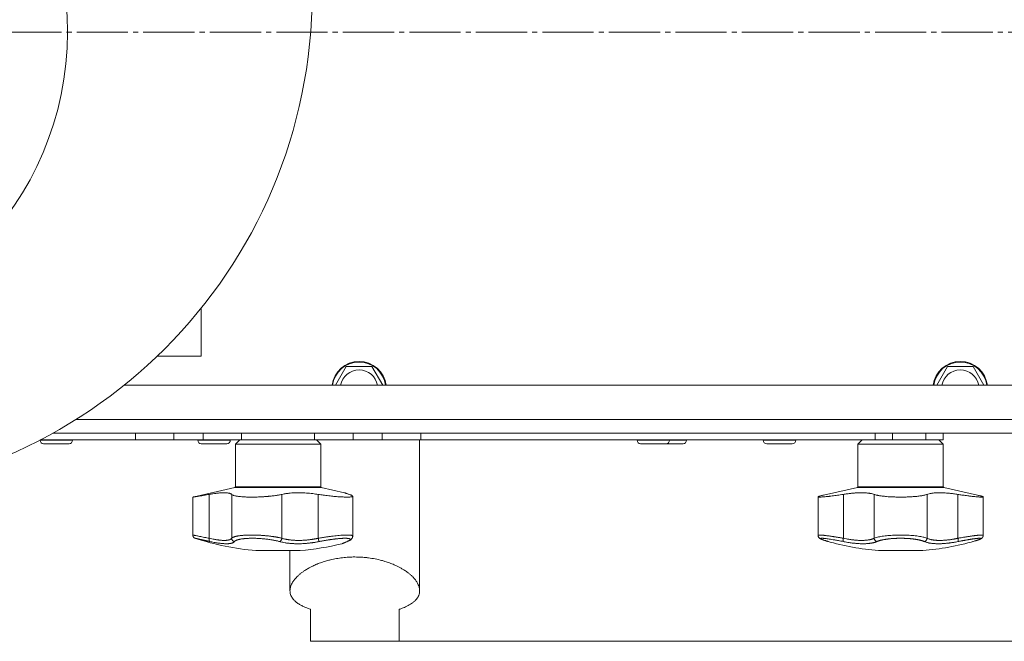
# Model space of a CAD drawing. Units: millimetres. Extents: x 0 to 21052, y -4 to 7425.
# Drawn here: x 12419 to 12708, y 1607 to 1790 of the extents above; entities that cross this region are included whole.
import ezdxf

# ---------------------------------------------------------------- set-up
doc = ezdxf.new("R2010")
doc.units = ezdxf.units.MM
doc.linetypes.add('K5LT_AXLED', pattern=[19.5, 15, -1.5, 1.5, -1.5])
doc.linetypes.add('K5LT_THIN', pattern=[0])
for name, color, linetype, true_color in [('DIM', 6, 'Continuous', 0xff00ff), ('OSI', 2, 'Continuous', 0xffff00), ('R', 1, 'Continuous', 0xff0000), ('WELDING', 7, 'Continuous', 0xffffff)]:
    doc.layers.add(name, color=color, linetype=linetype, true_color=true_color)

msp = doc.modelspace()

# ---------------------------------------------------------------- linework, layer by layer
at = {"layer": 'DIM', "color": 7, "linetype": 'K5LT_THIN', "lineweight": 18}
msp.add_line((12517.42, 1607.43), (13365.11, 1607.43), dxfattribs=at)
at = {"layer": 'OSI', "color": 30, "linetype": 'K5LT_AXLED', "lineweight": 18, "true_color": 0xff8000}
msp.add_line((12879.92, 1785.93), (11717.42, 1785.93), dxfattribs=at)
at = {"layer": 'R', "color": 7, "linetype": 'K5LT_THIN', "lineweight": 18}
for p, q in [((12472.42, 1705.08), (12472.42, 1690.93)), ((12472.42, 1690.93), (12459.45, 1690.93)), ((12511.75, 1682.43), (12514.92, 1687.93)), ((12514.92, 1687.93), (12522.43, 1687.93)), ((12522.43, 1687.93), (12525.6, 1682.43)), ((12688, 1682.43), (12691.17, 1687.93)), ((12691.17, 1687.93), (12698.68, 1687.93)), ((12698.68, 1687.93), (12701.85, 1682.43)), ((12449.76, 1682.43), (12745.89, 1682.43)), ((12435.69, 1672.43), (12755.89, 1672.43)), ((12757.92, 1668.43), (12428.91, 1668.43)), ((12428.91, 1668.43), (12725.92, 1668.43)), ((12453.12, 1668.43), (12453.12, 1666.43)), ((12464.41, 1668.43), (12464.41, 1666.43)), ((12472.94, 1668.43), (12472.94, 1666.43)), ((12484.23, 1668.43), (12484.23, 1666.43)), ((12505.62, 1668.43), (12505.62, 1666.43)), ((12516.91, 1668.43), (12516.91, 1666.43)), ((12525.44, 1666.43), (12525.44, 1668.43)), ((12536.73, 1666.43), (12536.73, 1668.43)), ((12669.92, 1668.43), (12669.92, 1666.43)), ((12675.05, 1668.43), (12675.05, 1666.43)), ((12684.8, 1668.43), (12684.8, 1666.43)), ((12689.92, 1668.43), (12689.92, 1666.43)), ((12425.17, 1666.33), (12425.17, 1666.43)), ((12453.12, 1666.43), (12425.17, 1666.43)), ((12425.17, 1666.33), (12434.67, 1666.33)), ((12434.67, 1666.33), (12434.67, 1666.43)), ((12464.41, 1666.43), (12453.12, 1666.43)), ((12472.94, 1666.43), (12464.41, 1666.43)), ((12471.42, 1666.33), (12471.42, 1666.43)), ((12471.42, 1666.33), (12480.92, 1666.33)), ((12484.23, 1666.43), (12472.94, 1666.43)), ((12480.92, 1666.33), (12480.92, 1666.43)), ((12483.67, 1666.43), (12482.42, 1665.18)), ((12505.62, 1666.43), (12484.23, 1666.43)), ((12516.91, 1666.43), (12505.62, 1666.43)), ((12506.17, 1666.43), (12507.42, 1665.18)), ((12525.44, 1666.43), (12516.91, 1666.43)), ((12536.73, 1666.43), (12525.44, 1666.43)), ((12536.42, 1666.43), (12536.42, 1622.25)), ((12536.42, 1666.43), (12536.42, 1622.25)), ((12669.92, 1666.43), (12536.73, 1666.43)), ((12600.17, 1666.33), (12600.17, 1666.43)), ((12600.17, 1666.33), (12609.67, 1666.33)), ((12609.67, 1666.33), (12609.67, 1666.43)), ((12609.67, 1666.33), (12614.67, 1666.33)), ((12614.67, 1666.33), (12614.67, 1666.43)), ((12637.17, 1666.33), (12637.17, 1666.43)), ((12637.17, 1666.33), (12646.67, 1666.33)), ((12646.67, 1666.33), (12646.67, 1666.43)), ((12666.17, 1666.43), (12664.92, 1665.18)), ((12675.05, 1666.43), (12669.92, 1666.43)), ((12684.8, 1666.43), (12675.05, 1666.43)), ((12689.92, 1666.43), (12684.8, 1666.43)), ((12688.67, 1666.43), (12689.92, 1665.18)), ((12426.17, 1665.33), (12433.67, 1665.33)), ((12472.42, 1665.33), (12479.92, 1665.33)), ((12482.42, 1665.18), (12507.42, 1665.18)), ((12482.42, 1665.18), (12482.42, 1652.73)), ((12507.42, 1665.18), (12507.42, 1652.73)), ((12601.17, 1665.33), (12608.67, 1665.33)), ((12606.17, 1665.33), (12613.67, 1665.33)), ((12638.17, 1665.33), (12645.67, 1665.33)), ((12664.92, 1665.18), (12664.92, 1652.73)), ((12664.92, 1665.18), (12677.42, 1665.18)), ((12677.42, 1665.18), (12689.92, 1665.18)), ((12689.92, 1665.18), (12689.92, 1652.73)), ((12482.27, 1652.53), (12469.92, 1649.68)), ((12482.27, 1652.53), (12507.58, 1652.53)), ((12482.42, 1652.73), (12507.42, 1652.73)), ((12507.58, 1652.53), (12514.42, 1650.95)), ((12664.77, 1652.53), (12654.86, 1650.24)), ((12664.77, 1652.53), (12677.42, 1652.53)), ((12664.92, 1652.73), (12689.92, 1652.73)), ((12677.42, 1652.53), (12690.08, 1652.53)), ((12690.08, 1652.53), (12699.99, 1650.24)), ((12469.92, 1649.68), (12469.92, 1638.56)), ((12474.75, 1637.62), (12474.75, 1650.46)), ((12481.32, 1637.62), (12481.32, 1650.46)), ((12496.06, 1637.62), (12496.06, 1650.46)), ((12506.69, 1637.62), (12506.69, 1650.46)), ((12516.8, 1649.94), (12516.8, 1638.24)), ((12653.22, 1649.75), (12653.22, 1638.48)), ((12660.63, 1637.62), (12660.63, 1650.46)), ((12669.67, 1637.62), (12669.67, 1650.46)), ((12685.18, 1637.62), (12685.18, 1650.46)), ((12694.22, 1637.62), (12694.22, 1650.46)), ((12701.62, 1649.75), (12701.62, 1638.48)), ((12515.31, 1636.7), (12515.31, 1636.7)), ((12516.8, 1638.24), (12516.8, 1638.24)), ((12516.8, 1638.24), (12516.8, 1638.24)), ((12516.8, 1638.24), (12516.8, 1638.24)), ((12516.8, 1638.24), (12516.8, 1638.24)), ((12516.8, 1638.24), (12516.8, 1638.24)), ((12653.22, 1638.48), (12653.22, 1638.48)), ((12653.22, 1638.48), (12653.22, 1638.48)), ((12698.58, 1636.65), (12698.99, 1636.77)), ((12698.58, 1636.65), (12698.99, 1636.77)), ((12701.62, 1638.48), (12701.62, 1638.48)), ((12701.62, 1638.48), (12701.62, 1638.48)), ((12501.42, 1634), (12488.42, 1634)), ((12498.42, 1634), (12498.42, 1622.25)), ((12498.42, 1634), (12498.42, 1622.25)), ((12683.92, 1634), (12670.92, 1634)), ((12504.42, 1616.81), (12504.42, 1607.43)), ((12530.42, 1616.81), (12530.42, 1607.43)), ((12504.42, 1607.43), (12530.42, 1607.43))]:
    msp.add_line(p, q, dxfattribs=at)
msp.add_circle((12342.42, 1785.93), 90.76, dxfattribs=at)
for centre, radius, start, end in [((12357.42, 1797.45), 147.5, 270, 0), ((12357.42, 1797.45), 147.5, 270, 0), ((12518.67, 1681.43), 8, 7.1808, 172.8192), ((12518.67, 1681.43), 7.83, 7.3405, 172.6595), ((12694.92, 1681.43), 8, 7.1808, 172.8192), ((12694.92, 1681.43), 7.83, 7.3405, 172.6595), ((12518.67, 1681.43), 5.51, 10.4613, 169.5387), ((12694.92, 1681.43), 5.51, 10.4613, 169.5387), ((12426.17, 1666.33), 1, 180, 270), ((12433.67, 1666.33), 1, 270, 0), ((12472.42, 1666.33), 1, 180, 270), ((12479.92, 1666.33), 1, 270, 0), ((12601.17, 1666.33), 1, 180, 270), ((12608.67, 1666.33), 1, 270, 0), ((12613.67, 1666.33), 1, 270, 0), ((12638.17, 1666.33), 1, 180, 270), ((12645.67, 1666.33), 1, 270, 0), ((12482.22, 1652.73), 0.2, 283, 0), ((12507.62, 1652.73), 0.2, 180, 257), ((12664.72, 1652.73), 0.2, 283, 0), ((12690.12, 1652.73), 0.2, 180, 257), ((12494.92, 1711.73), 78, 251.839, 265.2198), ((12515.02, 1637.39), 0.755, 282.5351, 293.0277), ((12677.42, 1711.73), 78, 253.9498, 265.2198), ((12677.42, 1711.73), 78, 274.7802, 286.0502), ((12494.92, 1711.73), 78, 274.7802, 283.9019)]:
    msp.add_arc(centre, radius, start, end, dxfattribs=at)
at = {"layer": 'WELDING', "color": 7, "linetype": 'K5LT_THIN', "lineweight": 18}
for points, knots in [([(12474.75, 1650.46), (12474.48, 1650.42), (12473.96, 1650.33), (12473.3, 1650.22), (12472.76, 1650.13), (12472.36, 1650.06), (12471.95, 1650), (12471.55, 1649.93), (12471.18, 1649.87), (12470.87, 1649.83), (12470.67, 1649.8), (12470.46, 1649.76), (12470.25, 1649.73), (12470.05, 1649.7), (12469.94, 1649.69), (12469.92, 1649.68), (12469.92, 1649.68)], [0, 0, 0, 0, 1.612356, 3.15271, 4.283609, 5.393469, 6.118271, 7.507435, 8.805554, 9.727052, 10.891644, 11.170811, 12.739718, 14.276085, 15.783904, 17, 17, 17, 17]), ([(12481.32, 1650.46), (12481.27, 1650.51), (12481.15, 1650.61), (12480.93, 1650.71), (12480.69, 1650.79), (12480.43, 1650.85), (12480.09, 1650.91), (12479.61, 1650.95), (12479.03, 1650.96), (12478.38, 1650.93), (12477.75, 1650.88), (12477.2, 1650.83), (12476.55, 1650.75), (12475.77, 1650.64), (12475.1, 1650.52), (12474.75, 1650.46)], [0, 0, 0, 0, 1.360879, 2.667691, 3.515947, 4.357322, 5.595588, 6.790444, 8.325871, 9.823663, 10.936989, 12.062094, 12.817114, 14.36593, 16, 16, 16, 16]), ([(12496.06, 1650.46), (12495.75, 1650.39), (12495.31, 1650.31), (12494.65, 1650.2), (12494.11, 1650.12), (12493.61, 1650.05), (12493.06, 1649.99), (12492.63, 1649.95), (12492.2, 1649.91), (12491.95, 1649.88), (12491.55, 1649.85), (12491.05, 1649.81), (12490.28, 1649.77), (12489.7, 1649.74), (12489.04, 1649.71), (12488.67, 1649.7), (12488.17, 1649.69), (12487.83, 1649.69), (12487.38, 1649.68), (12486.94, 1649.68), (12486.42, 1649.69), (12485.9, 1649.7), (12485.44, 1649.71), (12484.89, 1649.74), (12484.28, 1649.78), (12483.72, 1649.83), (12483.24, 1649.88), (12482.85, 1649.94), (12482.4, 1650.02), (12482.04, 1650.11), (12481.73, 1650.21), (12481.48, 1650.32), (12481.36, 1650.41), (12481.32, 1650.46)], [0, 0, 0, 0, 2.391264, 3.15396, 4.285297, 5.760741, 6.120688, 7.510445, 8.172305, 8.494177, 8.912637, 10.322247, 11.175096, 12.979895, 13.436355, 14.683307, 14.943807, 16.08487, 16.514494, 17.440092, 18.521162, 19.44919, 20.509365, 21.273023, 22.878015, 24.553397, 25.406043, 26.6645, 27.867673, 29.739596, 30.723183, 32.308516, 34, 34, 34, 34]), ([(12506.69, 1650.46), (12506.17, 1650.55), (12505.32, 1650.67), (12504.16, 1650.79), (12503.25, 1650.87), (12502.46, 1650.92), (12501.53, 1650.95), (12500.64, 1650.96), (12499.71, 1650.93), (12498.89, 1650.88), (12498.27, 1650.82), (12497.5, 1650.73), (12496.82, 1650.62), (12496.27, 1650.51), (12496.06, 1650.46)], [0, 0, 0, 0, 2.09799, 3.2962, 4.476584, 5.624239, 6.36604, 8.158236, 9.209683, 10.253426, 11.661181, 12.016043, 13.842491, 15, 15, 15, 15]), ([(12516.8, 1649.94), (12516.8, 1649.92), (12516.78, 1649.88), (12516.71, 1649.83), (12516.6, 1649.79), (12516.42, 1649.75), (12516.13, 1649.71), (12515.79, 1649.69), (12515.38, 1649.68), (12514.91, 1649.68), (12514.3, 1649.7), (12513.64, 1649.72), (12512.88, 1649.77), (12512.1, 1649.82), (12511.32, 1649.89), (12510.55, 1649.96), (12509.76, 1650.05), (12508.96, 1650.14), (12507.93, 1650.28), (12507.18, 1650.39), (12506.69, 1650.46)], [0, 0, 0, 0, 0.958896, 1.800133, 2.504403, 3.644548, 4.796159, 5.981587, 6.932933, 8.19081, 9.32017, 10.704654, 11.932813, 13.271028, 14.459733, 15.498924, 16.66224, 17.847041, 18.903686, 21, 21, 21, 21]), ([(12515.81, 1650.46), (12515.6, 1650.53), (12515.28, 1650.64), (12514.92, 1650.77), (12514.67, 1650.86), (12514.51, 1650.92), (12514.43, 1650.95), (12514.42, 1650.95), (12514.49, 1650.93), (12514.65, 1650.87), (12514.93, 1650.77), (12515.31, 1650.63), (12515.64, 1650.52), (12515.81, 1650.46)], [0, 0, 0, 0, 1.609074, 2.803496, 3.983687, 5.148427, 6.302426, 7.444163, 8.548508, 9.949345, 11.233976, 12.676595, 14, 14, 14, 14]), ([(12516.8, 1649.94), (12516.8, 1649.96), (12516.77, 1650.01), (12516.67, 1650.1), (12516.5, 1650.2), (12516.22, 1650.32), (12515.96, 1650.41), (12515.81, 1650.46)], [0, 0, 0, 0, 1.696716, 2.835925, 4.396581, 6.118273, 8, 8, 8, 8]), ([(12515.81, 1650.46), (12515.96, 1650.41), (12516.18, 1650.33), (12516.41, 1650.24), (12516.56, 1650.16), (12516.7, 1650.08), (12516.78, 1650), (12516.8, 1649.96), (12516.8, 1649.94)], [0, 0, 0, 0, 2.084696, 3.410333, 4.497215, 5.86092, 7.709365, 9, 9, 9, 9]), ([(12660.63, 1650.46), (12660.33, 1650.42), (12659.75, 1650.33), (12658.92, 1650.21), (12658.13, 1650.1), (12657.35, 1650), (12656.76, 1649.93), (12656.35, 1649.89), (12656.08, 1649.86), (12655.75, 1649.83), (12655.45, 1649.8), (12655.08, 1649.76), (12654.79, 1649.74), (12654.44, 1649.71), (12654.13, 1649.7), (12653.89, 1649.69), (12653.7, 1649.68), (12653.56, 1649.68), (12653.42, 1649.69), (12653.32, 1649.7), (12653.24, 1649.72), (12653.22, 1649.74), (12653.22, 1649.75)], [0, 0, 0, 0, 1.702536, 3.329021, 4.915581, 6.460419, 8.280735, 8.965651, 9.407337, 10.270842, 11.50053, 11.795373, 13.449637, 14.182144, 15.498308, 16.977664, 17.431134, 18.408106, 19.54918, 20.528718, 21.647739, 23, 23, 23, 23]), ([(12653.22, 1649.75), (12653.22, 1649.76), (12653.25, 1649.79), (12653.35, 1649.83), (12653.48, 1649.88), (12653.65, 1649.94), (12653.91, 1650.01), (12654.24, 1650.1), (12654.58, 1650.18), (12654.79, 1650.23), (12654.86, 1650.24)], [0, 0, 0, 0, 1.728416, 3.182641, 4.164825, 5.614476, 7.000448, 8.745926, 10.289791, 11, 11, 11, 11]), ([(12669.67, 1650.46), (12669.53, 1650.51), (12669.17, 1650.62), (12668.7, 1650.73), (12668.19, 1650.81), (12667.73, 1650.87), (12667.17, 1650.92), (12666.52, 1650.95), (12665.79, 1650.96), (12664.93, 1650.93), (12664.05, 1650.88), (12663.38, 1650.82), (12662.59, 1650.74), (12661.77, 1650.64), (12661.02, 1650.52), (12660.63, 1650.46)], [0, 0, 0, 0, 1.360879, 3.093826, 3.515947, 4.775024, 5.999189, 6.790444, 8.32587, 9.823662, 10.936988, 12.438593, 12.817113, 14.36593, 16, 16, 16, 16]), ([(12677.42, 1649.68), (12677.07, 1649.68), (12676.51, 1649.69), (12675.63, 1649.71), (12674.95, 1649.74), (12674.14, 1649.78), (12673.53, 1649.82), (12672.88, 1649.88), (12672.34, 1649.94), (12671.57, 1650.03), (12670.99, 1650.13), (12670.43, 1650.25), (12670.05, 1650.34), (12669.78, 1650.43), (12669.67, 1650.46)], [0, 0, 0, 0, 1.670639, 2.627115, 4.114752, 4.955701, 6.648212, 7.237275, 8.445809, 9.68623, 11.823739, 12.371533, 13.855843, 15, 15, 15, 15]), ([(12685.18, 1650.46), (12685.04, 1650.42), (12684.76, 1650.33), (12684.29, 1650.22), (12683.83, 1650.13), (12683.44, 1650.06), (12682.99, 1650), (12682.49, 1649.93), (12681.92, 1649.87), (12681.36, 1649.83), (12680.96, 1649.8), (12680.43, 1649.76), (12679.93, 1649.74), (12679.3, 1649.71), (12678.91, 1649.7), (12678.51, 1649.69), (12678.24, 1649.69), (12677.83, 1649.68), (12677.59, 1649.68), (12677.42, 1649.68)], [0, 0, 0, 0, 1.896889, 3.70907, 5.03954, 6.345258, 7.197966, 8.832277, 10.359475, 11.443591, 12.813698, 13.14213, 14.987903, 16.069385, 17.23491, 17.442488, 18.569299, 18.939249, 20, 20, 20, 20]), ([(12694.22, 1650.46), (12693.79, 1650.53), (12692.96, 1650.65), (12691.86, 1650.78), (12690.91, 1650.87), (12690.2, 1650.92), (12689.38, 1650.95), (12688.62, 1650.96), (12687.85, 1650.93), (12687.27, 1650.88), (12686.78, 1650.83), (12686.26, 1650.75), (12685.72, 1650.64), (12685.35, 1650.52), (12685.18, 1650.46)], [0, 0, 0, 0, 1.688702, 3.2962, 4.476585, 5.62424, 6.366041, 8.158237, 9.209684, 10.253427, 11.308213, 12.016044, 13.46806, 15, 15, 15, 15]), ([(12701.62, 1649.75), (12701.62, 1649.73), (12701.59, 1649.71), (12701.47, 1649.69), (12701.39, 1649.69), (12701.25, 1649.68), (12701.08, 1649.68), (12700.87, 1649.69), (12700.66, 1649.7), (12700.41, 1649.71), (12700.02, 1649.74), (12699.55, 1649.78), (12698.95, 1649.84), (12698.41, 1649.9), (12697.91, 1649.95), (12697.35, 1650.02), (12696.74, 1650.1), (12696.05, 1650.19), (12695.42, 1650.28), (12694.82, 1650.37), (12694.43, 1650.43), (12694.22, 1650.46)], [0, 0, 0, 0, 2.283603, 2.746811, 3.688368, 4.333735, 5.790605, 6.361147, 7.298769, 8.369904, 9.141456, 11.18026, 12.455741, 13.746294, 14.999113, 15.804279, 17.335209, 18.689309, 19.822384, 20.886736, 22, 22, 22, 22]), ([(12699.99, 1650.24), (12700.17, 1650.2), (12700.45, 1650.14), (12700.75, 1650.06), (12700.97, 1650), (12701.18, 1649.95), (12701.33, 1649.9), (12701.44, 1649.86), (12701.51, 1649.83), (12701.6, 1649.79), (12701.62, 1649.76), (12701.62, 1649.75)], [0, 0, 0, 0, 2.022681, 3.417899, 4.329071, 5.651363, 7.311645, 7.837491, 8.865529, 9.971607, 12, 12, 12, 12]), ([(12469.92, 1638.56), (12469.92, 1638.56), (12469.95, 1638.56), (12470.07, 1638.53), (12470.28, 1638.49), (12470.61, 1638.43), (12471.05, 1638.34), (12471.59, 1638.23), (12472.23, 1638.11), (12472.96, 1637.97), (12473.68, 1637.82), (12474.3, 1637.7), (12474.63, 1637.64), (12474.75, 1637.62)], [0, 0, 0, 0, 1.183647, 2.349311, 3.659377, 5.075873, 6.501866, 7.949799, 9.407529, 10.846439, 12.365537, 13.406883, 14, 14, 14, 14]), ([(12474.93, 1636.65), (12474.8, 1636.68), (12474.58, 1636.73), (12474.29, 1636.8), (12474.08, 1636.84), (12473.91, 1636.88), (12473.74, 1636.92), (12473.55, 1636.96), (12473.35, 1637), (12473.15, 1637.05), (12472.94, 1637.1), (12472.72, 1637.14), (12472.52, 1637.19), (12472.32, 1637.23), (12472.12, 1637.28), (12471.94, 1637.32), (12471.77, 1637.36), (12471.62, 1637.39), (12471.48, 1637.42), (12471.35, 1637.45), (12471.23, 1637.47), (12471.12, 1637.5), (12471.03, 1637.52), (12470.94, 1637.54), (12470.86, 1637.56), (12470.79, 1637.57), (12470.73, 1637.59), (12470.68, 1637.6), (12470.64, 1637.61), (12470.62, 1637.61), (12470.61, 1637.61), (12470.61, 1637.61)], [0, 0, 0, 0, 1.639057, 2.878562, 3.732775, 4.416308, 5.223465, 6.116926, 7.115532, 8.071147, 9.197461, 10.30795, 11.441383, 12.602893, 13.796944, 15.018191, 16.203142, 17.303308, 18.306033, 19.390243, 20.476945, 21.618937, 22.505022, 23.508333, 24.732251, 25.960047, 27.110707, 28.237202, 29.337481, 30.633742, 32, 32, 32, 32]), ([(12474.93, 1636.65), (12474.9, 1636.67), (12474.86, 1636.7), (12474.8, 1636.79), (12474.76, 1636.89), (12474.73, 1637.01), (12474.71, 1637.15), (12474.71, 1637.3), (12474.72, 1637.46), (12474.74, 1637.57), (12474.75, 1637.62)], [0, 0, 0, 0, 1.621438, 3.086299, 4.388011, 5.72784, 7.016469, 8.44594, 9.761539, 11, 11, 11, 11]), ([(12474.75, 1637.62), (12475.02, 1637.55), (12475.5, 1637.44), (12476.14, 1637.31), (12476.65, 1637.22), (12477.05, 1637.16), (12477.4, 1637.11), (12477.7, 1637.07), (12477.99, 1637.04), (12478.26, 1637.02), (12478.51, 1637), (12478.87, 1636.98), (12479.23, 1636.98), (12479.58, 1636.99), (12479.84, 1637.01), (12480.06, 1637.04), (12480.25, 1637.07), (12480.44, 1637.11), (12480.6, 1637.15), (12480.75, 1637.2), (12480.87, 1637.26), (12480.96, 1637.31), (12481.04, 1637.35), (12481.12, 1637.41), (12481.19, 1637.47), (12481.25, 1637.54), (12481.29, 1637.58), (12481.31, 1637.6), (12481.32, 1637.62)], [0, 0, 0, 0, 2.265729, 4.194704, 5.651444, 6.991693, 8.106758, 9.068608, 10.067235, 11.016634, 11.980314, 12.882528, 15.128551, 16.454586, 17.678405, 18.792724, 19.838091, 20.917413, 22.010829, 23.029064, 23.998294, 24.859265, 25.507366, 26.114469, 27.38353, 28.012427, 28.55125, 29, 29, 29, 29]), ([(12482.14, 1636.65), (12482.1, 1636.6), (12482.02, 1636.52), (12481.91, 1636.43), (12481.81, 1636.37), (12481.73, 1636.33), (12481.64, 1636.28), (12481.53, 1636.24), (12481.41, 1636.2), (12481.28, 1636.17), (12481.13, 1636.13), (12480.96, 1636.1), (12480.75, 1636.07), (12480.52, 1636.04), (12480.25, 1636.02), (12479.97, 1636.01), (12479.68, 1636.01), (12479.37, 1636.02), (12479.03, 1636.03), (12478.68, 1636.06), (12478.32, 1636.09), (12477.96, 1636.13), (12477.61, 1636.17), (12477.22, 1636.23), (12476.75, 1636.3), (12476.17, 1636.4), (12475.55, 1636.52), (12475.13, 1636.61), (12474.93, 1636.65)], [0, 0, 0, 0, 1.817349, 3.056387, 3.728657, 4.348504, 5.109782, 5.915676, 6.67712, 7.426842, 8.250117, 9.264083, 10.211416, 11.373776, 12.510973, 13.7579, 14.782653, 15.975674, 17.163136, 18.347873, 19.505889, 20.608274, 21.70244, 22.676394, 24.020369, 25.749851, 27.48879, 29, 29, 29, 29]), ([(12481.32, 1637.62), (12481.36, 1637.67), (12481.48, 1637.77), (12481.7, 1637.89), (12481.91, 1637.98), (12482.1, 1638.04), (12482.28, 1638.1), (12482.47, 1638.15), (12482.67, 1638.2), (12482.88, 1638.24), (12483.1, 1638.28), (12483.35, 1638.32), (12483.63, 1638.36), (12483.93, 1638.4), (12484.26, 1638.43), (12484.6, 1638.46), (12484.94, 1638.49), (12485.28, 1638.51), (12485.62, 1638.53), (12485.95, 1638.54), (12486.3, 1638.55), (12486.67, 1638.56), (12487.06, 1638.56), (12487.49, 1638.56), (12487.92, 1638.56), (12488.37, 1638.55), (12488.83, 1638.53), (12489.27, 1638.51), (12489.69, 1638.49), (12490.07, 1638.47), (12490.45, 1638.44), (12490.85, 1638.41), (12491.26, 1638.37), (12491.69, 1638.33), (12492.15, 1638.28), (12492.6, 1638.23), (12493.01, 1638.18), (12493.38, 1638.13), (12493.73, 1638.08), (12494.06, 1638.02), (12494.39, 1637.97), (12494.71, 1637.91), (12495.01, 1637.85), (12495.28, 1637.8), (12495.54, 1637.74), (12495.76, 1637.69), (12495.94, 1637.65), (12496.03, 1637.62), (12496.06, 1637.62)], [0, 0, 0, 0, 2.463008, 4.409701, 5.7558, 6.841244, 7.86384, 8.838163, 9.801486, 10.706689, 11.638605, 12.597188, 13.66028, 14.76368, 15.887827, 17.023111, 18.072374, 19.142075, 20.089525, 21.045664, 22.028835, 22.997633, 24.145607, 25.234571, 26.377705, 27.546067, 28.68357, 29.903518, 30.908416, 31.887346, 32.838902, 33.814549, 34.899262, 35.972002, 37.211976, 38.46171, 39.5928, 40.620384, 41.539104, 42.487716, 43.464345, 44.456826, 45.429288, 46.290109, 47.12931, 48.027532, 48.651095, 49, 49, 49, 49]), ([(12482.14, 1636.65), (12482.08, 1636.67), (12481.95, 1636.7), (12481.79, 1636.79), (12481.65, 1636.89), (12481.54, 1637.01), (12481.44, 1637.15), (12481.37, 1637.3), (12481.33, 1637.46), (12481.32, 1637.57), (12481.32, 1637.62)], [0, 0, 0, 0, 1.621432, 3.086279, 4.387981, 5.727803, 7.016433, 8.445905, 9.761515, 11, 11, 11, 11]), ([(12495.35, 1636.65), (12495.22, 1636.69), (12494.96, 1636.76), (12494.57, 1636.86), (12494.21, 1636.94), (12493.88, 1637), (12493.55, 1637.07), (12493.18, 1637.13), (12492.75, 1637.2), (12492.24, 1637.28), (12491.66, 1637.35), (12491.07, 1637.42), (12490.5, 1637.47), (12489.96, 1637.52), (12489.45, 1637.55), (12488.93, 1637.58), (12488.39, 1637.6), (12487.81, 1637.61), (12487.23, 1637.61), (12486.7, 1637.61), (12486.26, 1637.59), (12485.89, 1637.57), (12485.59, 1637.55), (12485.33, 1637.53), (12485.1, 1637.51), (12484.89, 1637.49), (12484.69, 1637.47), (12484.49, 1637.45), (12484.28, 1637.42), (12484.05, 1637.38), (12483.81, 1637.34), (12483.6, 1637.3), (12483.41, 1637.25), (12483.25, 1637.21), (12483.05, 1637.16), (12482.86, 1637.09), (12482.69, 1637.03), (12482.58, 1636.98), (12482.48, 1636.93), (12482.39, 1636.88), (12482.31, 1636.82), (12482.24, 1636.76), (12482.18, 1636.7), (12482.15, 1636.67), (12482.14, 1636.65)], [0, 0, 0, 0, 1.514257, 2.857382, 4.005019, 4.976186, 5.983051, 7.049972, 8.213184, 9.69832, 11.302868, 12.946731, 14.409182, 15.796241, 17.13275, 18.41957, 19.852303, 21.405176, 23.031389, 24.521113, 25.822091, 26.874402, 27.788762, 28.594871, 29.331293, 29.998028, 30.692671, 31.389017, 32.074965, 33.013891, 33.952192, 34.995218, 35.736518, 36.509942, 37.240474, 38.829246, 39.614319, 40.42365, 41.167634, 41.917356, 42.68556, 43.593454, 44.384685, 45, 45, 45, 45]), ([(12495.35, 1636.65), (12495.4, 1636.67), (12495.49, 1636.7), (12495.62, 1636.79), (12495.73, 1636.89), (12495.83, 1637.01), (12495.91, 1637.15), (12495.98, 1637.3), (12496.03, 1637.46), (12496.05, 1637.57), (12496.06, 1637.62)], [0, 0, 0, 0, 1.621438, 3.086299, 4.388011, 5.72784, 7.016469, 8.44594, 9.761539, 11, 11, 11, 11]), ([(12507.02, 1636.65), (12506.79, 1636.61), (12506.41, 1636.54), (12505.91, 1636.45), (12505.57, 1636.4), (12505.28, 1636.35), (12504.97, 1636.31), (12504.58, 1636.26), (12504.19, 1636.21), (12503.81, 1636.17), (12503.46, 1636.14), (12503.12, 1636.11), (12502.79, 1636.08), (12502.49, 1636.07), (12502.02, 1636.04), (12501.49, 1636.02), (12500.88, 1636.01), (12500.4, 1636.01), (12499.94, 1636.02), (12499.55, 1636.04), (12499.21, 1636.05), (12498.91, 1636.07), (12498.61, 1636.1), (12498.34, 1636.12), (12498.07, 1636.15), (12497.77, 1636.18), (12497.39, 1636.23), (12496.88, 1636.31), (12496.31, 1636.42), (12495.77, 1636.54), (12495.48, 1636.62), (12495.35, 1636.65)], [0, 0, 0, 0, 1.718167, 2.959506, 3.752744, 4.320463, 5.165508, 6.13812, 7.240659, 8.120264, 8.982141, 9.84107, 10.68392, 11.453849, 12.133712, 14.272714, 15.520951, 16.887763, 18.096277, 19.194412, 20.005062, 20.870988, 21.730148, 22.457498, 23.182243, 24.033053, 25.143393, 26.584198, 28.798673, 30.65723, 32, 32, 32, 32]), ([(12496.06, 1637.62), (12496.21, 1637.57), (12496.49, 1637.49), (12496.9, 1637.39), (12497.25, 1637.32), (12497.56, 1637.26), (12497.86, 1637.21), (12498.19, 1637.16), (12498.55, 1637.11), (12498.91, 1637.08), (12499.26, 1637.05), (12499.63, 1637.02), (12500.01, 1637), (12500.41, 1636.99), (12500.85, 1636.98), (12501.35, 1636.98), (12501.9, 1637), (12502.43, 1637.03), (12502.9, 1637.06), (12503.32, 1637.09), (12503.73, 1637.13), (12504.13, 1637.18), (12504.52, 1637.23), (12504.88, 1637.28), (12505.2, 1637.33), (12505.47, 1637.38), (12505.72, 1637.42), (12505.97, 1637.47), (12506.22, 1637.52), (12506.46, 1637.57), (12506.62, 1637.6), (12506.69, 1637.62)], [0, 0, 0, 0, 1.749845, 3.275306, 4.531508, 5.51845, 6.490507, 7.639609, 8.82927, 9.944758, 11.046416, 12.102905, 13.236855, 14.417464, 15.654158, 17.117525, 18.732431, 20.273137, 21.531169, 22.639227, 23.766505, 24.913005, 25.940792, 26.977373, 27.895514, 28.598985, 29.272352, 29.957629, 30.693969, 31.346353, 32, 32, 32, 32]), ([(12506.69, 1637.62), (12507.12, 1637.69), (12507.92, 1637.83), (12509.06, 1638), (12510.09, 1638.15), (12511.06, 1638.27), (12512, 1638.37), (12512.89, 1638.45), (12513.7, 1638.51), (12514.43, 1638.55), (12515.08, 1638.57), (12515.63, 1638.56), (12516.09, 1638.53), (12516.43, 1638.48), (12516.66, 1638.41), (12516.78, 1638.32), (12516.8, 1638.26), (12516.8, 1638.24)], [0, 0, 0, 0, 1.556951, 2.911173, 4.10637, 5.32148, 6.559261, 7.766033, 8.967891, 10.157554, 11.347103, 12.531976, 13.720881, 14.901925, 16.019114, 17.153431, 18, 18, 18, 18]), ([(12506.69, 1637.62), (12506.71, 1637.55), (12506.73, 1637.42), (12506.78, 1637.25), (12506.82, 1637.1), (12506.86, 1636.97), (12506.9, 1636.85), (12506.94, 1636.76), (12506.98, 1636.69), (12507.01, 1636.66), (12507.02, 1636.65)], [0, 0, 0, 0, 1.621427, 3.086268, 4.387968, 5.727789, 7.01642, 8.445896, 9.76151, 11, 11, 11, 11]), ([(12515.18, 1636.65), (12515.28, 1636.7), (12515.41, 1636.76), (12515.56, 1636.83), (12515.64, 1636.87), (12515.72, 1636.92), (12515.8, 1636.97), (12515.88, 1637.02), (12515.95, 1637.08), (12516.02, 1637.15), (12516.06, 1637.21), (12516.07, 1637.26), (12516.07, 1637.31), (12516.05, 1637.35), (12516.02, 1637.39), (12515.98, 1637.42), (12515.93, 1637.45), (12515.87, 1637.48), (12515.79, 1637.5), (12515.7, 1637.53), (12515.6, 1637.55), (12515.49, 1637.57), (12515.36, 1637.58), (12515.23, 1637.59), (12515.1, 1637.6), (12514.97, 1637.61), (12514.82, 1637.61), (12514.66, 1637.61), (12514.48, 1637.61), (12514.29, 1637.61), (12514.1, 1637.6), (12513.92, 1637.6), (12513.73, 1637.59), (12513.55, 1637.58), (12513.36, 1637.57), (12513.17, 1637.55), (12512.96, 1637.54), (12512.72, 1637.51), (12512.47, 1637.49), (12512.21, 1637.46), (12511.96, 1637.44), (12511.71, 1637.41), (12511.44, 1637.38), (12511.15, 1637.34), (12510.8, 1637.29), (12510.44, 1637.24), (12510.04, 1637.19), (12509.65, 1637.13), (12509.23, 1637.06), (12508.84, 1636.99), (12508.46, 1636.93), (12508.1, 1636.86), (12507.75, 1636.8), (12507.38, 1636.73), (12507.14, 1636.68), (12507.02, 1636.65)], [0, 0, 0, 0, 2.174748, 3.04898, 3.778111, 4.610494, 5.525598, 6.443785, 7.7062, 9.115637, 10.620278, 11.852207, 12.928367, 14.178047, 15.242572, 16.212608, 17.064465, 18.048667, 19.080265, 20.074363, 21.083203, 22.103384, 23.165776, 24.108575, 25.021514, 25.783242, 26.716525, 27.650961, 28.63816, 29.595772, 30.558764, 31.475525, 32.297601, 33.104376, 33.895851, 34.629272, 35.509873, 36.478076, 37.496724, 38.460433, 39.42878, 40.339519, 41.170324, 42.282874, 43.432627, 44.782978, 45.977962, 47.387292, 48.759493, 50.088853, 51.276423, 52.410283, 53.59299, 54.789562, 56, 56, 56, 56]), ([(12513.66, 1636.01), (12513.66, 1636.01), (12513.67, 1636.01), (12513.69, 1636.02), (12513.73, 1636.04), (12513.78, 1636.06), (12513.84, 1636.09), (12513.93, 1636.12), (12514.04, 1636.17), (12514.21, 1636.24), (12514.4, 1636.32), (12514.65, 1636.43), (12514.92, 1636.54), (12515.1, 1636.62), (12515.18, 1636.65)], [0, 0, 0, 0, 0.936673, 1.970964, 3.085105, 4.036023, 5.096328, 5.944858, 7.631111, 8.780988, 10.26329, 12.1553, 13.769603, 15, 15, 15, 15]), ([(12515.31, 1636.7), (12515.13, 1636.62), (12514.96, 1636.55), (12514.66, 1636.42), (12514.53, 1636.36), (12514.29, 1636.26), (12514.19, 1636.22), (12514.08, 1636.17), (12514.05, 1636.16), (12513.96, 1636.12), (12513.91, 1636.1), (12513.87, 1636.08), (12513.86, 1636.08), (12513.85, 1636.07), (12513.83, 1636.07), (12513.82, 1636.06), (12513.81, 1636.06), (12513.81, 1636.06)], [0, 0, 0, 0, 8.861615, 8.861615, 17.72323, 17.72323, 26.584845, 26.584845, 29.945528, 29.945528, 37.978733, 37.978733, 38.975385, 38.975385, 42.987238, 42.987238, 47, 47, 47, 47]), ([(12515.31, 1636.7), (12515.44, 1636.75), (12515.55, 1636.8), (12515.75, 1636.9), (12515.84, 1636.95), (12516, 1637.04), (12516.07, 1637.08), (12516.19, 1637.17), (12516.25, 1637.21), (12516.35, 1637.29), (12516.39, 1637.33), (12516.47, 1637.42), (12516.51, 1637.46), (12516.57, 1637.55), (12516.6, 1637.59), (12516.66, 1637.68), (12516.68, 1637.72), (12516.72, 1637.81), (12516.74, 1637.86), (12516.76, 1637.95), (12516.77, 1637.99), (12516.79, 1638.08), (12516.8, 1638.13), (12516.8, 1638.19), (12516.8, 1638.22), (12516.8, 1638.24)], [0, 0, 0, 0, 5.569581, 5.569581, 10.400272, 10.400272, 14.458803, 14.458803, 17.862632, 17.862632, 20.694766, 20.694766, 23.087417, 23.087417, 25.123008, 25.123008, 26.890696, 26.890696, 28.485227, 28.485227, 29.96123, 29.96123, 31.350578, 31.350578, 32, 32, 32, 32]), ([(12653.22, 1638.48), (12653.22, 1638.48), (12653.23, 1638.5), (12653.24, 1638.51), (12653.28, 1638.53), (12653.33, 1638.54), (12653.4, 1638.55), (12653.49, 1638.56), (12653.6, 1638.56), (12653.74, 1638.56), (12653.91, 1638.56), (12654.1, 1638.55), (12654.31, 1638.53), (12654.54, 1638.51), (12654.77, 1638.49), (12654.99, 1638.47), (12655.23, 1638.44), (12655.49, 1638.41), (12655.78, 1638.37), (12656.1, 1638.33), (12656.46, 1638.28), (12656.83, 1638.23), (12657.2, 1638.18), (12657.54, 1638.13), (12657.87, 1638.08), (12658.21, 1638.02), (12658.56, 1637.97), (12658.91, 1637.91), (12659.26, 1637.85), (12659.59, 1637.8), (12659.92, 1637.74), (12660.22, 1637.69), (12660.46, 1637.65), (12660.58, 1637.62), (12660.63, 1637.62)], [0, 0, 0, 0, 0.519386, 1.711818, 2.767988, 3.833835, 4.929884, 6.009923, 7.28997, 8.504076, 9.778634, 11.082163, 12.351409, 13.714412, 14.836494, 15.929612, 16.989184, 18.076174, 19.283085, 20.477788, 21.857301, 23.249902, 24.510328, 25.655487, 26.679088, 27.735554, 28.824291, 29.930496, 31.014909, 31.974771, 32.910397, 33.911094, 34.607629, 35, 35, 35, 35]), ([(12655.77, 1636.79), (12655.66, 1636.83), (12655.55, 1636.86), (12655.26, 1636.95), (12655.09, 1637), (12654.78, 1637.1), (12654.65, 1637.15), (12654.42, 1637.23), (12654.32, 1637.27), (12654.14, 1637.34), (12654.07, 1637.38), (12653.93, 1637.44), (12653.88, 1637.48), (12653.77, 1637.54), (12653.72, 1637.57), (12653.63, 1637.64), (12653.59, 1637.67), (12653.52, 1637.75), (12653.49, 1637.78), (12653.43, 1637.86), (12653.4, 1637.9), (12653.35, 1637.98), (12653.33, 1638.02), (12653.29, 1638.11), (12653.28, 1638.15), (12653.25, 1638.25), (12653.24, 1638.3), (12653.23, 1638.38), (12653.23, 1638.43), (12653.22, 1638.47)], [1.017247, 1.017247, 1.017247, 1.017247, 5.086233, 5.086233, 12.328482, 12.328482, 18.789246, 18.789246, 24.664386, 24.664386, 29.803904, 29.803904, 34.000256, 34.000256, 37.120515, 37.120515, 39.434549, 39.434549, 41.243998, 41.243998, 42.761873, 42.761873, 44.116398, 44.116398, 45.511462, 45.511462, 46.808997, 46.808997, 47.884055, 47.884055, 47.884055, 47.884055]), ([(12660.56, 1636.65), (12660.1, 1636.74), (12659.25, 1636.91), (12658.13, 1637.11), (12657.22, 1637.27), (12656.48, 1637.38), (12655.85, 1637.47), (12655.3, 1637.54), (12654.85, 1637.59), (12654.52, 1637.61), (12654.29, 1637.61), (12654.15, 1637.61), (12654.06, 1637.6), (12654, 1637.59), (12653.97, 1637.58), (12653.94, 1637.56), (12653.93, 1637.55), (12653.92, 1637.52), (12653.93, 1637.5), (12653.96, 1637.47), (12653.99, 1637.44), (12654.05, 1637.41), (12654.11, 1637.37), (12654.19, 1637.33), (12654.27, 1637.3), (12654.35, 1637.26), (12654.44, 1637.23), (12654.56, 1637.18), (12654.73, 1637.12), (12654.96, 1637.04), (12655.22, 1636.96), (12655.48, 1636.88), (12655.64, 1636.83), (12655.71, 1636.81)], [0, 0, 0, 0, 2.895315, 5.441954, 7.639917, 9.477561, 11.348893, 13.189783, 14.9742, 16.593199, 17.961179, 19.041677, 19.853998, 20.547875, 21.168846, 21.750561, 22.293022, 22.996447, 23.684189, 24.408888, 24.998924, 25.722096, 26.458866, 27.14536, 27.698612, 28.185519, 28.707252, 29.365088, 30.232211, 31.246726, 32.306515, 33.338395, 34, 34, 34, 34]), ([(12655.71, 1636.81), (12655.76, 1636.8), (12655.89, 1636.76), (12656.07, 1636.71), (12656.21, 1636.67), (12656.26, 1636.65)], [0, 0, 0, 0, 1.62134, 4.39576, 6, 6, 6, 6]), ([(12655.71, 1636.81), (12655.76, 1636.8), (12655.89, 1636.76), (12656.07, 1636.71), (12656.21, 1636.67), (12656.26, 1636.65)], [0, 0, 0, 0, 1.62134, 4.39576, 6, 6, 6, 6]), ([(12660.56, 1636.65), (12660.55, 1636.67), (12660.54, 1636.7), (12660.53, 1636.79), (12660.53, 1636.89), (12660.54, 1637.01), (12660.55, 1637.15), (12660.58, 1637.35), (12660.61, 1637.51), (12660.63, 1637.62)], [0, 0, 0, 0, 1.474035, 2.805727, 3.9891, 5.207128, 6.378608, 7.678128, 10, 10, 10, 10]), ([(12670.48, 1636.65), (12670.36, 1636.6), (12670.16, 1636.52), (12669.9, 1636.43), (12669.71, 1636.38), (12669.56, 1636.34), (12669.4, 1636.3), (12669.21, 1636.26), (12669.01, 1636.22), (12668.8, 1636.18), (12668.56, 1636.15), (12668.3, 1636.11), (12668.03, 1636.08), (12667.73, 1636.06), (12667.41, 1636.04), (12667.03, 1636.02), (12666.61, 1636.01), (12666.18, 1636.01), (12665.75, 1636.02), (12665.34, 1636.04), (12664.93, 1636.06), (12664.51, 1636.09), (12664.06, 1636.13), (12663.63, 1636.17), (12663.17, 1636.23), (12662.61, 1636.3), (12661.95, 1636.4), (12661.24, 1636.52), (12660.78, 1636.61), (12660.56, 1636.65)], [0, 0, 0, 0, 1.806077, 3.048242, 3.738576, 4.289577, 4.945781, 5.732086, 6.560273, 7.339946, 8.109559, 9.081413, 10.032724, 10.913863, 11.922242, 13.128842, 14.39851, 15.694166, 16.859167, 18.073259, 19.003483, 20.205465, 21.344269, 22.468443, 23.482152, 24.86412, 26.644959, 28.428316, 30, 30, 30, 30]), ([(12660.63, 1637.62), (12660.93, 1637.55), (12661.47, 1637.44), (12662.2, 1637.31), (12662.79, 1637.22), (12663.28, 1637.16), (12663.7, 1637.11), (12664.08, 1637.07), (12664.55, 1637.03), (12665, 1637.01), (12665.44, 1636.99), (12665.79, 1636.98), (12666.18, 1636.98), (12666.57, 1636.99), (12666.95, 1637.01), (12667.28, 1637.04), (12667.59, 1637.07), (12667.88, 1637.11), (12668.16, 1637.15), (12668.42, 1637.2), (12668.64, 1637.26), (12668.83, 1637.31), (12668.99, 1637.35), (12669.12, 1637.39), (12669.25, 1637.44), (12669.37, 1637.49), (12669.49, 1637.54), (12669.59, 1637.58), (12669.65, 1637.6), (12669.67, 1637.62)], [0, 0, 0, 0, 2.343858, 4.339349, 5.846321, 7.232786, 8.386302, 9.381319, 10.414381, 12.393428, 13.326753, 14.422036, 15.650225, 17.021985, 18.288005, 19.440749, 20.522163, 21.638703, 22.769823, 23.823169, 24.825822, 25.716481, 26.38693, 27.014968, 27.658545, 28.32779, 28.978372, 29.535776, 30, 30, 30, 30]), ([(12669.67, 1637.62), (12669.86, 1637.69), (12670.25, 1637.82), (12670.94, 1637.99), (12671.66, 1638.13), (12672.43, 1638.25), (12673.25, 1638.36), (12674.11, 1638.44), (12675, 1638.5), (12675.89, 1638.54), (12676.74, 1638.56), (12677.51, 1638.57), (12678.27, 1638.56), (12679.07, 1638.53), (12679.95, 1638.49), (12680.84, 1638.43), (12681.73, 1638.34), (12682.56, 1638.23), (12683.33, 1638.11), (12684.19, 1637.93), (12684.79, 1637.76), (12685.12, 1637.64), (12685.18, 1637.62)], [0, 0, 0, 0, 1.514427, 2.831223, 3.995341, 5.174243, 6.346499, 7.467156, 8.587093, 9.698671, 10.722691, 11.622689, 12.4724, 13.429898, 14.506012, 15.669549, 16.840888, 18.030248, 19.227656, 20.409604, 22.512802, 23, 23, 23, 23]), ([(12670.48, 1636.65), (12670.42, 1636.67), (12670.31, 1636.7), (12670.15, 1636.79), (12670.02, 1636.89), (12669.91, 1637.01), (12669.82, 1637.15), (12669.74, 1637.3), (12669.69, 1637.46), (12669.68, 1637.57), (12669.67, 1637.62)], [0, 0, 0, 0, 1.621432, 3.086279, 4.387981, 5.727803, 7.016433, 8.445905, 9.761515, 11, 11, 11, 11]), ([(12684.37, 1636.65), (12684.3, 1636.68), (12684.18, 1636.73), (12684.01, 1636.8), (12683.88, 1636.84), (12683.76, 1636.88), (12683.64, 1636.92), (12683.49, 1636.96), (12683.33, 1637), (12683.15, 1637.05), (12682.96, 1637.1), (12682.74, 1637.14), (12682.51, 1637.19), (12682.28, 1637.23), (12682.02, 1637.28), (12681.76, 1637.32), (12681.5, 1637.36), (12681.24, 1637.39), (12680.99, 1637.42), (12680.73, 1637.45), (12680.46, 1637.47), (12680.2, 1637.5), (12679.94, 1637.52), (12679.68, 1637.54), (12679.38, 1637.56), (12679.06, 1637.57), (12678.75, 1637.59), (12678.45, 1637.6), (12678.13, 1637.61), (12677.81, 1637.61), (12677.48, 1637.61), (12677.17, 1637.61), (12676.87, 1637.61), (12676.61, 1637.6), (12676.35, 1637.6), (12676.1, 1637.59), (12675.83, 1637.58), (12675.57, 1637.56), (12675.32, 1637.55), (12675.07, 1637.53), (12674.79, 1637.51), (12674.5, 1637.49), (12674.2, 1637.46), (12673.93, 1637.43), (12673.68, 1637.4), (12673.44, 1637.37), (12673.2, 1637.33), (12672.97, 1637.3), (12672.65, 1637.25), (12672.35, 1637.19), (12672.06, 1637.13), (12671.85, 1637.08), (12671.64, 1637.04), (12671.46, 1636.99), (12671.28, 1636.94), (12671.12, 1636.89), (12670.96, 1636.84), (12670.81, 1636.79), (12670.65, 1636.72), (12670.54, 1636.68), (12670.48, 1636.65)], [0, 0, 0, 0, 1.563016, 2.745017, 3.559599, 4.211422, 4.981132, 5.833142, 6.78542, 7.6967, 8.770762, 9.829731, 10.91058, 12.018205, 13.15686, 14.321449, 15.451426, 16.500552, 17.456757, 18.490667, 19.526954, 20.615965, 21.460942, 22.417706, 23.584843, 24.755677, 25.852954, 26.927187, 27.976421, 29.212545, 30.291317, 31.484138, 32.482077, 33.437651, 34.28809, 35.180892, 36.173411, 37.123947, 37.982357, 38.918865, 39.924302, 41.10133, 42.2284, 43.342044, 44.283798, 45.246484, 46.224585, 47.283832, 48.244599, 50.343782, 51.438263, 52.511957, 53.564862, 54.607285, 55.607971, 56.566921, 57.49639, 58.523334, 59.647752, 61, 61, 61, 61]), ([(12684.37, 1636.65), (12684.43, 1636.67), (12684.54, 1636.7), (12684.7, 1636.79), (12684.83, 1636.89), (12684.94, 1637.01), (12685.03, 1637.15), (12685.11, 1637.3), (12685.16, 1637.46), (12685.17, 1637.57), (12685.18, 1637.62)], [0, 0, 0, 0, 1.621438, 3.086299, 4.388011, 5.72784, 7.016469, 8.44594, 9.761539, 11, 11, 11, 11]), ([(12694.29, 1636.65), (12694.03, 1636.6), (12693.59, 1636.52), (12693.06, 1636.43), (12692.71, 1636.37), (12692.42, 1636.33), (12692.11, 1636.28), (12691.79, 1636.24), (12691.47, 1636.2), (12691.16, 1636.17), (12690.8, 1636.13), (12690.43, 1636.1), (12690.02, 1636.07), (12689.6, 1636.04), (12689.15, 1636.02), (12688.73, 1636.01), (12688.32, 1636.01), (12687.92, 1636.02), (12687.51, 1636.03), (12687.13, 1636.06), (12686.76, 1636.09), (12686.42, 1636.13), (12686.12, 1636.17), (12685.8, 1636.23), (12685.45, 1636.3), (12685.06, 1636.4), (12684.69, 1636.52), (12684.47, 1636.61), (12684.37, 1636.65)], [0, 0, 0, 0, 1.817349, 3.056387, 3.728657, 4.348504, 5.109782, 5.915676, 6.67712, 7.426842, 8.250117, 9.264083, 10.211416, 11.373776, 12.510973, 13.7579, 14.782653, 15.975674, 17.163136, 18.347873, 19.505889, 20.608274, 21.70244, 22.676394, 24.020369, 25.749851, 27.48879, 29, 29, 29, 29]), ([(12685.18, 1637.62), (12685.31, 1637.55), (12685.57, 1637.44), (12685.97, 1637.31), (12686.34, 1637.22), (12686.66, 1637.16), (12686.96, 1637.11), (12687.24, 1637.07), (12687.51, 1637.04), (12687.8, 1637.02), (12688.08, 1637), (12688.38, 1636.99), (12688.72, 1636.98), (12689.1, 1636.98), (12689.52, 1636.99), (12689.94, 1637.01), (12690.34, 1637.04), (12690.73, 1637.07), (12691.13, 1637.11), (12691.52, 1637.15), (12691.91, 1637.2), (12692.27, 1637.26), (12692.58, 1637.31), (12692.85, 1637.35), (12693.1, 1637.39), (12693.34, 1637.44), (12693.58, 1637.49), (12693.82, 1637.54), (12694.03, 1637.58), (12694.16, 1637.6), (12694.22, 1637.62)], [0, 0, 0, 0, 2.421987, 4.483994, 6.041199, 7.473879, 8.665845, 9.694029, 10.761527, 11.776401, 12.806542, 13.770978, 14.902771, 16.171899, 17.589385, 18.897605, 20.088774, 21.206235, 22.359993, 23.528817, 24.617275, 25.653349, 26.573697, 27.266495, 27.915467, 28.580496, 29.27205, 29.944318, 30.520301, 31, 31, 31, 31]), ([(12694.22, 1637.62), (12694.54, 1637.67), (12695.1, 1637.77), (12695.82, 1637.89), (12696.35, 1637.98), (12696.76, 1638.04), (12697.12, 1638.1), (12697.45, 1638.15), (12697.77, 1638.2), (12698.07, 1638.24), (12698.36, 1638.28), (12698.66, 1638.32), (12698.96, 1638.36), (12699.27, 1638.4), (12699.56, 1638.43), (12699.83, 1638.46), (12700.08, 1638.49), (12700.31, 1638.51), (12700.51, 1638.53), (12700.69, 1638.54), (12700.85, 1638.55), (12701.01, 1638.56), (12701.16, 1638.56), (12701.29, 1638.56), (12701.41, 1638.56), (12701.5, 1638.55), (12701.56, 1638.53), (12701.61, 1638.51), (12701.62, 1638.49), (12701.62, 1638.48), (12701.62, 1638.48)], [0, 0, 0, 0, 2.433986, 4.357741, 5.687979, 6.760633, 7.77118, 8.734022, 9.685994, 10.580531, 11.501466, 12.448755, 13.49932, 14.589719, 15.700619, 16.822526, 17.859426, 18.916522, 19.852808, 20.797681, 21.769268, 22.72665, 23.861098, 24.937231, 26.066894, 27.22149, 28.345589, 29.551163, 30.54422, 31, 31, 31, 31]), ([(12694.29, 1636.65), (12694.3, 1636.67), (12694.31, 1636.7), (12694.32, 1636.79), (12694.32, 1636.89), (12694.31, 1637.01), (12694.29, 1637.15), (12694.27, 1637.35), (12694.24, 1637.51), (12694.22, 1637.62)], [0, 0, 0, 0, 1.474029, 2.805708, 3.989074, 5.207094, 6.378575, 7.678095, 10, 10, 10, 10]), ([(12698.99, 1636.77), (12699.1, 1636.8), (12699.3, 1636.86), (12699.55, 1636.94), (12699.77, 1637), (12699.96, 1637.07), (12700.15, 1637.13), (12700.35, 1637.2), (12700.54, 1637.28), (12700.71, 1637.35), (12700.83, 1637.42), (12700.9, 1637.47), (12700.93, 1637.52), (12700.92, 1637.55), (12700.88, 1637.58), (12700.8, 1637.6), (12700.67, 1637.61), (12700.49, 1637.61), (12700.28, 1637.61), (12700.07, 1637.59), (12699.87, 1637.57), (12699.68, 1637.55), (12699.5, 1637.53), (12699.33, 1637.51), (12699.11, 1637.49), (12698.88, 1637.46), (12698.61, 1637.42), (12698.37, 1637.38), (12698.09, 1637.34), (12697.81, 1637.3), (12697.55, 1637.25), (12697.31, 1637.21), (12697.06, 1637.17), (12696.8, 1637.13), (12696.53, 1637.08), (12696.25, 1637.03), (12695.98, 1636.98), (12695.7, 1636.93), (12695.43, 1636.88), (12695.14, 1636.82), (12694.83, 1636.76), (12694.54, 1636.7), (12694.37, 1636.67), (12694.29, 1636.65)], [0, 0, 0, 0, 1.301336, 2.464115, 3.448096, 4.468247, 5.549245, 6.727805, 8.232536, 9.858255, 11.523808, 13.005555, 14.410916, 15.765059, 17.068857, 18.520495, 20.093857, 21.741527, 23.250907, 24.56905, 25.635246, 26.56167, 27.378416, 28.124554, 28.800087, 30.209429, 30.904427, 31.855741, 32.806423, 33.863211, 34.614292, 35.397921, 36.138092, 36.909406, 37.747827, 38.543258, 39.363268, 40.117068, 40.876683, 41.655022, 42.574895, 43.376567, 44, 44, 44, 44]), ([(12698.99, 1636.77), (12699.21, 1636.83), (12699.4, 1636.89), (12699.75, 1637), (12699.91, 1637.05), (12700.19, 1637.14), (12700.31, 1637.19), (12700.52, 1637.27), (12700.62, 1637.31), (12700.78, 1637.38), (12700.85, 1637.41), (12700.97, 1637.47), (12701.02, 1637.5), (12701.12, 1637.57), (12701.17, 1637.6), (12701.25, 1637.67), (12701.29, 1637.7), (12701.35, 1637.78), (12701.39, 1637.81), (12701.44, 1637.89), (12701.47, 1637.93), (12701.51, 1638.01), (12701.53, 1638.05), (12701.57, 1638.14), (12701.58, 1638.19), (12701.61, 1638.28), (12701.61, 1638.33), (12701.62, 1638.41), (12701.62, 1638.44), (12701.62, 1638.47)], [0.031107, 0.031107, 0.031107, 0.031107, 7.326915, 7.326915, 14.012754, 14.012754, 20.325533, 20.325533, 25.793729, 25.793729, 30.504506, 30.504506, 34.22777, 34.22777, 37.022325, 37.022325, 39.128709, 39.128709, 40.811781, 40.811781, 42.251148, 42.251148, 43.552224, 43.552224, 44.890988, 44.890988, 46.142145, 46.142145, 46.952771, 46.952771, 46.952771, 46.952771]), ([(12513.66, 1636.01), (12513.67, 1636.01), (12513.67, 1636.01), (12513.67, 1636.01), (12513.67, 1636.01), (12513.68, 1636.02), (12513.69, 1636.02), (12513.7, 1636.02), (12513.71, 1636.02), (12513.74, 1636.03), (12513.76, 1636.04), (12513.79, 1636.05), (12513.81, 1636.06), (12513.81, 1636.06), (12513.81, 1636.06), (12513.81, 1636.06), (12513.81, 1636.06), (12513.81, 1636.06), (12513.81, 1636.06), (12513.81, 1636.06), (12513.81, 1636.06), (12513.81, 1636.06), (12513.81, 1636.06), (12513.81, 1636.06), (12513.81, 1636.06), (12513.81, 1636.06), (12513.81, 1636.06), (12513.81, 1636.06), (12513.81, 1636.06), (12513.81, 1636.06), (12513.81, 1636.06), (12513.81, 1636.06), (12513.81, 1636.06), (12513.81, 1636.06), (12513.81, 1636.06), (12513.81, 1636.06), (12513.81, 1636.06), (12513.82, 1636.06), (12513.82, 1636.06), (12513.82, 1636.06), (12513.82, 1636.06), (12513.82, 1636.06)], [0, 0, 0, 0, 0.022917, 0.022917, 0.124772, 0.124772, 0.249781, 0.249781, 0.499798, 0.499798, 0.999833, 0.999833, 1.360962, 1.360962, 1.469681, 1.469681, 1.5784, 1.5784, 1.687119, 1.687119, 1.795838, 1.795838, 1.904557, 1.904557, 2.013276, 2.013276, 2.121995, 2.121995, 2.230714, 2.230714, 2.339433, 2.339433, 2.448152, 2.448152, 2.556871, 2.556871, 3.452431, 3.452431, 4.347991, 4.347991, 4.946036, 4.946036, 4.946036, 4.946036]), ([(12513.91, 1636.1), (12513.92, 1636.11), (12513.93, 1636.11), (12513.98, 1636.13), (12514.01, 1636.14), (12514.06, 1636.17), (12514.09, 1636.18), (12514.21, 1636.23), (12514.33, 1636.28), (12514.54, 1636.37), (12514.62, 1636.4), (12514.7, 1636.44)], [14.715954, 14.715954, 14.715954, 14.715954, 17.302766, 17.302766, 21.858669, 21.858669, 25.280567, 25.280567, 36.280567, 36.280567, 42.40377, 42.40377, 42.40377, 42.40377]), ([(12498.42, 1622.25), (12498.42, 1622.4), (12498.44, 1622.7), (12498.53, 1623.18), (12498.67, 1623.68), (12498.89, 1624.19), (12499.12, 1624.62), (12499.36, 1625), (12499.59, 1625.32), (12499.87, 1625.68), (12500.23, 1626.09), (12500.69, 1626.56), (12501.26, 1627.08), (12501.89, 1627.58), (12502.49, 1628.01), (12503.04, 1628.36), (12503.52, 1628.66), (12504.11, 1628.99), (12504.92, 1629.41), (12505.73, 1629.79), (12506.46, 1630.09), (12507.29, 1630.41), (12508.41, 1630.8), (12509.52, 1631.11), (12510.68, 1631.4), (12512.01, 1631.67), (12513.8, 1631.94), (12515.61, 1632.09), (12516.82, 1632.13), (12517.42, 1632.13)], [0, 0, 0, 0, 0.941924, 1.954098, 2.976763, 4.014153, 5.071521, 5.605153, 6.325441, 7.049834, 7.778585, 8.876745, 9.973691, 11.061343, 12.137918, 12.84879, 13.557422, 14.263867, 15.316662, 16.875994, 17.390704, 18.072516, 19.935373, 21.446168, 21.948695, 23.962796, 25.975848, 27.984764, 30, 30, 30, 30]), ([(12517.42, 1632.13), (12518.09, 1632.13), (12519.26, 1632.09), (12520.59, 1631.97), (12521.91, 1631.82), (12523.37, 1631.58), (12524.97, 1631.21), (12526.38, 1630.81), (12527.62, 1630.4), (12528.81, 1629.92), (12529.82, 1629.47), (12530.65, 1629.04), (12531.31, 1628.67), (12531.86, 1628.33), (12532.32, 1628.03), (12532.79, 1627.7), (12533.31, 1627.3), (12533.87, 1626.84), (12534.36, 1626.36), (12534.75, 1625.95), (12535.06, 1625.59), (12535.33, 1625.23), (12535.59, 1624.85), (12535.83, 1624.43), (12536.07, 1623.94), (12536.26, 1623.42), (12536.39, 1622.83), (12536.42, 1622.46), (12536.42, 1622.25)], [0, 0, 0, 0, 2.160179, 3.76273, 4.294089, 6.417625, 8.54151, 9.605052, 11.206961, 12.816666, 13.891388, 14.970263, 16.054008, 16.597942, 17.325183, 18.052185, 18.779057, 19.865804, 20.944005, 21.656042, 22.363699, 23.067322, 23.762669, 24.626339, 25.487036, 26.686427, 27.708727, 29, 29, 29, 29]), ([(12504.42, 1616.81), (12503.93, 1616.97), (12503.11, 1617.27), (12502.05, 1617.75), (12501.14, 1618.24), (12500.4, 1618.75), (12499.89, 1619.2), (12499.48, 1619.61), (12499.13, 1620.04), (12498.81, 1620.59), (12498.58, 1621.14), (12498.45, 1621.69), (12498.42, 1622.06), (12498.42, 1622.25)], [0, 0, 0, 0, 1.873443, 3.284866, 4.7222, 6.32421, 7.512275, 8.128381, 9.356925, 10.57873, 11.779788, 12.898373, 14, 14, 14, 14]), ([(12536.42, 1622.25), (12536.42, 1622.13), (12536.41, 1621.78), (12536.29, 1621.2), (12536.04, 1620.58), (12535.69, 1620.01), (12535.26, 1619.48), (12534.77, 1619.02), (12534.06, 1618.47), (12533.28, 1617.99), (12532.13, 1617.43), (12531.23, 1617.08), (12530.59, 1616.86), (12530.42, 1616.81)], [0, 0, 0, 0, 0.694912, 2.121693, 3.546073, 4.661541, 5.93619, 7.329615, 8.082707, 10.296314, 11.501596, 13.37465, 14, 14, 14, 14])]:
    msp.add_open_spline(points, degree=3, knots=knots, dxfattribs=at)
for points, weights in [([(12470.61, 1637.61), (12469.92, 1637.84), (12469.92, 1638.56)], [0.999999944594, 0.809842228648, 0.999999710439]), ([(12513.66, 1636.01), (12513.74, 1636.03), (12513.81, 1636.06)], [0.999998024419, 0.973716810678, 0.953935931993])]:
    msp.add_rational_spline(points, weights, degree=2, dxfattribs=at)

doc.saveas('drawing.dxf')
